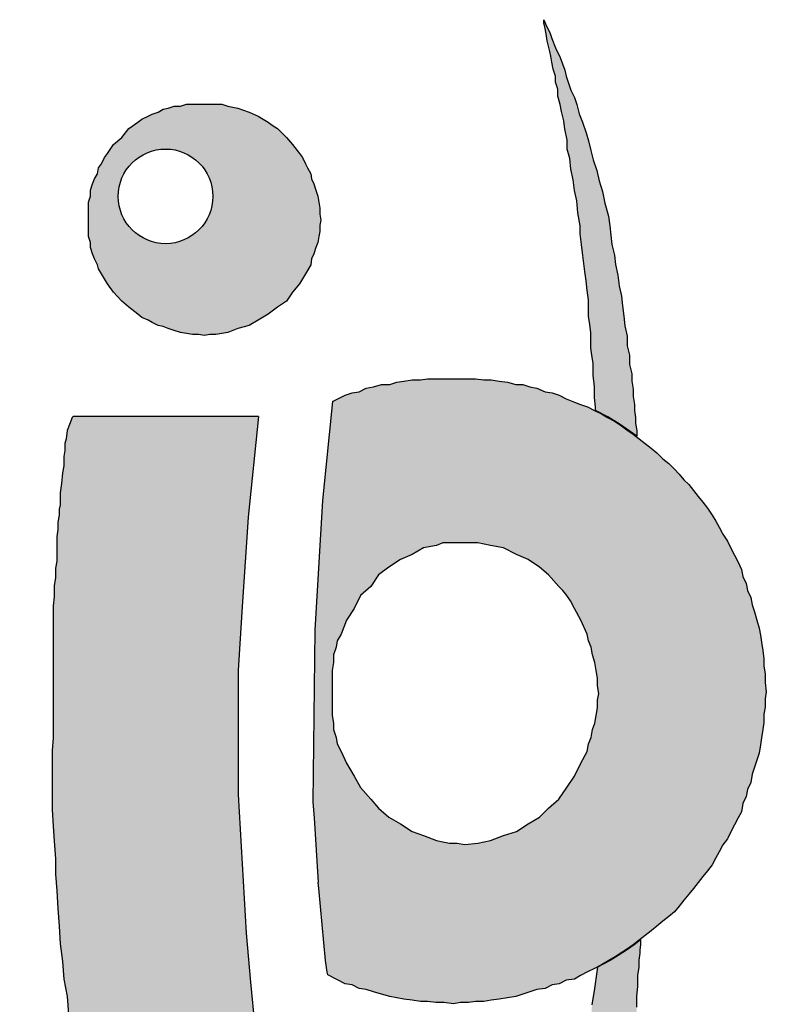
# Model space of a CAD drawing. Extents: x 20.83 to 28.47, y 10.46 to 15.36.
# Drawn here: x 27.86 to 27.91, y 12.72 to 12.79 of the extents above; entities that cross this region are included whole.
import ezdxf

# ---------------------------------------------------------------- set-up
doc = ezdxf.new("R2010")
doc.units = 0
doc.header["$LTSCALE"] = 0.2
doc.header["$MEASUREMENT"] = 0
doc.layers.get('0').update_dxf_attribs({"linetype": 'CONTINUOUS'})

# ---------------------------------------------------------------- blocks, each defined once
blk = doc.blocks.new('logosmall')
h = blk.add_hatch(color=256)
h.paths.add_polyline_path([(-0.17835, 0.03139), (-0.17749, 0.03237), (-0.17675, 0.03335), (-0.17553, 0.03396), (-0.17492, 0.03433), (-0.17418, 0.03445), (-0.17333, 0.03445), (-0.17235, 0.03445), (-0.17161, 0.03445), (-0.17088, 0.03445), (-0.17015, 0.03445), (-0.16929, 0.03445), (-0.16868, 0.03445), (-0.16794, 0.03433), (-0.16721, 0.03421), (-0.16647, 0.03408), (-0.16525, 0.03384), (-0.16403, 0.0336), (-0.16293, 0.03335), (-0.1617, 0.03298), (-0.1617, 0.0522), (-0.16268, 0.05269), (-0.16354, 0.05305), (-0.16452, 0.0533), (-0.16525, 0.05342), (-0.16611, 0.05367), (-0.16696, 0.05367), (-0.1677, 0.05367), (-0.16843, 0.05367), (-0.16978, 0.05367), (-0.171, 0.05342), (-0.17174, 0.0533), (-0.17235, 0.05305), (-0.17296, 0.05269), (-0.17357, 0.05232), (-0.17431, 0.05195), (-0.17504, 0.05146), (-0.17565, 0.05097), (-0.17627, 0.05036), (-0.177, 0.04975), (-0.17773, 0.04902), (-0.17835, 0.04816), (-0.17896, 0.04718), (-0.17957, 0.05305), (-0.20001, 0.05305), (-0.20001, -0.00006), (-0.17896, -0.00006), (-0.17896, 0.02772), (-0.17896, 0.02907), (-0.17871, 0.03029)])
h.paths.add_polyline_path([(-0.0891, 0.02735), (-0.08922, 0.02833), (-0.08922, 0.02907), (-0.08935, 0.02992), (-0.08947, 0.03078), (-0.08959, 0.03164), (-0.08959, 0.03237), (-0.08983, 0.03323), (-0.08996, 0.03396), (-0.09008, 0.03482), (-0.0902, 0.03555), (-0.09045, 0.03629), (-0.09057, 0.03702), (-0.09081, 0.03776), (-0.09094, 0.03837), (-0.0913, 0.0391), (-0.09155, 0.03984), (-0.09179, 0.04057), (-0.09204, 0.04118), (-0.0924, 0.04192), (-0.09277, 0.04253), (-0.09314, 0.04314), (-0.09338, 0.04363), (-0.09375, 0.04437), (-0.09412, 0.04485), (-0.09449, 0.04547), (-0.09485, 0.04596), (-0.09571, 0.04706), (-0.09657, 0.04791), (-0.09718, 0.04853), (-0.09767, 0.04902), (-0.09828, 0.04951), (-0.09877, 0.04987), (-0.09987, 0.05085), (-0.10097, 0.05159), (-0.10171, 0.05195), (-0.10232, 0.05232), (-0.10293, 0.05269), (-0.10354, 0.05305), (-0.10489, 0.05367), (-0.10611, 0.05403), (-0.10697, 0.0544), (-0.1077, 0.05465), (-0.10844, 0.05489), (-0.10917, 0.05501), (-0.11003, 0.05526), (-0.11076, 0.05538), (-0.1115, 0.05562), (-0.11223, 0.05562), (-0.11321, 0.05587), (-0.11394, 0.05599), (-0.11492, 0.05611), (-0.11566, 0.05611), (-0.11664, 0.05611), (-0.11749, 0.05611), (-0.11835, 0.05611), (-0.11921, 0.05611), (-0.12031, 0.05611), (-0.12068, 0.05611), (-0.12129, 0.05611), (-0.12227, 0.05611), (-0.12312, 0.05611), (-0.1241, 0.05611), (-0.12496, 0.05599), (-0.12594, 0.05587), (-0.1268, 0.05575), (-0.12777, 0.05575), (-0.12863, 0.0555), (-0.12949, 0.05538), (-0.13034, 0.05514), (-0.1312, 0.05501), (-0.13206, 0.05477), (-0.13279, 0.05452), (-0.13353, 0.05416), (-0.13438, 0.05403), (-0.13512, 0.05379), (-0.13585, 0.05354), (-0.13659, 0.05318), (-0.13732, 0.05293), (-0.13806, 0.05257), (-0.13879, 0.0522), (-0.1394, 0.05183), (-0.14014, 0.05146), (-0.14075, 0.0511), (-0.14136, 0.05073), (-0.14197, 0.05036), (-0.14258, 0.05), (-0.14307, 0.04951), (-0.14368, 0.04902), (-0.14417, 0.0484), (-0.14528, 0.04755), (-0.14638, 0.04657), (-0.14736, 0.04547), (-0.14821, 0.04437), (-0.1487, 0.04388), (-0.14907, 0.04326), (-0.14944, 0.04265), (-0.1498, 0.04192), (-0.15017, 0.04131), (-0.15054, 0.04069), (-0.15078, 0.03996), (-0.15103, 0.03923), (-0.1514, 0.03861), (-0.15176, 0.038), (-0.15201, 0.03727), (-0.15213, 0.03653), (-0.1525, 0.0358), (-0.15262, 0.03506), (-0.15286, 0.03433), (-0.15286, 0.03347), (-0.15311, 0.03274), (-0.15323, 0.032), (-0.15335, 0.03115), (-0.15335, 0.03029), (-0.15335, 0.02956), (-0.15335, 0.0287), (-0.15335, 0.02784), (-0.15335, 0.02686), (-0.15335, 0.02601), (-0.15335, 0.02503), (-0.15335, 0.02405), (-0.15323, 0.02307), (-0.15323, 0.02221), (-0.15311, 0.02136), (-0.15299, 0.0205), (-0.15274, 0.01952), (-0.15274, 0.01879), (-0.1525, 0.01793), (-0.15237, 0.0172), (-0.15201, 0.01634), (-0.15176, 0.0156), (-0.15152, 0.01487), (-0.15115, 0.01414), (-0.15078, 0.0134), (-0.15054, 0.01279), (-0.15029, 0.01218), (-0.14993, 0.01157), (-0.14956, 0.01083), (-0.14919, 0.01034), (-0.14883, 0.00973), (-0.14834, 0.00912), (-0.14785, 0.00851), (-0.14699, 0.00753), (-0.14601, 0.00643), (-0.14552, 0.00606), (-0.14491, 0.00557), (-0.14442, 0.00508), (-0.14368, 0.00459), (-0.14258, 0.00386), (-0.14148, 0.00312), (-0.14087, 0.00288), (-0.14026, 0.00251), (-0.13965, 0.00226), (-0.13891, 0.0019), (-0.13769, 0.00141), (-0.13634, 0.0008), (-0.13561, 0.00067), (-0.13487, 0.00031), (-0.13414, 0.00018), (-0.1334, -0.00018), (-0.13267, -0.00031), (-0.13194, -0.00043), (-0.1312, -0.00055), (-0.13047, -0.0008), (-0.12973, -0.0008), (-0.129, -0.00104), (-0.12814, -0.00104), (-0.12729, -0.00129), (-0.12655, -0.00129), (-0.12582, -0.00141), (-0.12496, -0.00141), (-0.1241, -0.00153), (-0.12337, -0.00153), (-0.12251, -0.00153), (-0.12166, -0.00153), (-0.12068, -0.00165), (-0.11982, -0.00153), (-0.11896, -0.00153), (-0.11811, -0.00153), (-0.11725, -0.00153), (-0.11639, -0.00141), (-0.11554, -0.00141), (-0.11468, -0.00129), (-0.11382, -0.00129), (-0.11309, -0.00104), (-0.11235, -0.00104), (-0.11162, -0.0008), (-0.11076, -0.0008), (-0.11003, -0.00055), (-0.10929, -0.00055), (-0.10856, -0.00031), (-0.1077, -0.00031), (-0.10648, 0.00006), (-0.10513, 0.00043), (-0.10391, 0.0008), (-0.10269, 0.00116), (-0.10158, 0.00177), (-0.10048, 0.00226), (-0.0995, 0.00275), (-0.0984, 0.00324), (-0.09755, 0.00398), (-0.09669, 0.00459), (-0.09595, 0.00532), (-0.09522, 0.00594), (-0.09461, 0.00679), (-0.09387, 0.00753), (-0.09326, 0.00826), (-0.09265, 0.009), (-0.09216, 0.00997), (-0.09167, 0.01095), (-0.0913, 0.01193), (-0.09081, 0.01279), (-0.09057, 0.01389), (-0.0902, 0.01487), (-0.09, 0.01578), (-0.10859, 0.01578, -0.846391), (-0.13214, 0.02419), (-0.12068, 0.02419), (-0.08898, 0.02419), (-0.08898, 0.02552), (-0.0891, 0.0265)])
h.paths.add_polyline_path([(-0.13218, 0.03076, -1.17088), (-0.10714, 0.03076), (-0.12068, 0.03076)], flags=16)
h.paths.add_polyline_path([(-0.01674, 0.07631), (-0.03828, 0.07631), (-0.03828, 0.04816), (-0.03914, 0.04914), (-0.04, 0.05), (-0.04085, 0.05073), (-0.04159, 0.05146), (-0.04257, 0.0522), (-0.04342, 0.05281), (-0.0444, 0.05342), (-0.04538, 0.05379), (-0.04661, 0.0544), (-0.04783, 0.05477), (-0.0482, 0.05489), (-0.04856, 0.05501), (-0.04918, 0.05514), (-0.04991, 0.05538), (-0.05052, 0.0555), (-0.05138, 0.05575), (-0.05224, 0.05587), (-0.05309, 0.05599), (-0.05383, 0.05599), (-0.05481, 0.05611), (-0.05566, 0.05611), (-0.05664, 0.05611), (-0.0575, 0.05611), (-0.0586, 0.05624), (-0.0597, 0.05624), (-0.0608, 0.05611), (-0.0619, 0.05587), (-0.06301, 0.05575), (-0.06399, 0.0555), (-0.06496, 0.05514), (-0.06594, 0.05465), (-0.06705, 0.05428), (-0.0679, 0.05379), (-0.06888, 0.0533), (-0.06974, 0.05257), (-0.07072, 0.05195), (-0.07157, 0.05122), (-0.07231, 0.05036), (-0.07304, 0.04938), (-0.0739, 0.04853), (-0.07463, 0.04755), (-0.07537, 0.04645), (-0.07598, 0.04534), (-0.07659, 0.04424), (-0.07708, 0.0429), (-0.07745, 0.04228), (-0.07769, 0.04167), (-0.07794, 0.04094), (-0.07806, 0.0402), (-0.07843, 0.03959), (-0.07855, 0.03886), (-0.07879, 0.03812), (-0.07892, 0.03739), (-0.07916, 0.03665), (-0.07928, 0.03592), (-0.07953, 0.03506), (-0.07953, 0.03421), (-0.07965, 0.03347), (-0.07977, 0.03262), (-0.0799, 0.03176), (-0.0799, 0.0309), (-0.0799, 0.03005), (-0.0799, 0.02907), (-0.0799, 0.02821), (-0.0799, 0.02711), (-0.0799, 0.02637), (-0.0799, 0.02552), (-0.0799, 0.02466), (-0.0799, 0.0238), (-0.0799, 0.02307), (-0.07977, 0.02221), (-0.07965, 0.02148), (-0.07953, 0.02062), (-0.07953, 0.02001), (-0.07941, 0.01928), (-0.07928, 0.01854), (-0.07916, 0.01781), (-0.07904, 0.0172), (-0.07879, 0.01646), (-0.07867, 0.01573), (-0.0783, 0.01499), (-0.07794, 0.01377), (-0.07757, 0.01254), (-0.07708, 0.01144), (-0.07647, 0.01022), (-0.07598, 0.00912), (-0.07525, 0.00802), (-0.07451, 0.00704), (-0.07378, 0.00606), (-0.07304, 0.00532), (-0.07231, 0.00447), (-0.07157, 0.00373), (-0.07059, 0.003), (-0.06986, 0.00239), (-0.06888, 0.00177), (-0.0679, 0.00116), (-0.0668, 0.00055), (-0.06582, 0.00018), (-0.06484, -0.00018), (-0.06374, -0.00055), (-0.06252, -0.00092), (-0.06142, -0.00104), (-0.06031, -0.00129), (-0.05909, -0.00141), (-0.05774, -0.00165), (-0.05689, -0.00165), (-0.05591, -0.00165), (-0.05505, -0.00165), (-0.05407, -0.00165), (-0.05334, -0.00153), (-0.05248, -0.00153), (-0.05162, -0.00141), (-0.05077, -0.00141), (-0.05003, -0.00116), (-0.0493, -0.00116), (-0.04856, -0.00092), (-0.0482, -0.00092), (-0.04783, -0.00092), (-0.04661, -0.00055), (-0.04526, -0.00018), (-0.04416, 0.00043), (-0.04306, 0.00092), (-0.04196, 0.00165), (-0.04085, 0.00239), (-0.04, 0.00324), (-0.03902, 0.0041), (-0.03816, 0.00508), (-0.03718, 0.00606), (-0.03682, -0.00006), (-0.01674, -0.00006)])
h.paths.add_polyline_path([(-0.06088, 0.02643), (-0.06088, 0.02754), (-0.06088, 0.02865), (-0.06088, 0.0296), (-0.06088, 0.03039), (-0.06088, 0.03134), (-0.06072, 0.03229), (-0.06056, 0.03308), (-0.0604, 0.03387), (-0.06024, 0.03545), (-0.05977, 0.03672), (-0.05929, 0.03814), (-0.05866, 0.03909), (-0.05819, 0.0402), (-0.05739, 0.04099), (-0.0566, 0.04194), (-0.05565, 0.04241), (-0.05471, 0.04289), (-0.0536, 0.0432), (-0.05249, 0.04336), (-0.05107, 0.04336), (-0.05043, 0.04336), (-0.04964, 0.04336), (-0.04869, 0.04336), (-0.04759, 0.04289), (-0.04664, 0.04257), (-0.04569, 0.0421), (-0.04458, 0.04146), (-0.04347, 0.04051), (-0.04268, 0.03956), (-0.04173, 0.0383), (-0.04142, 0.03767), (-0.04094, 0.03687), (-0.04062, 0.03608), (-0.04015, 0.03513), (-0.03999, 0.03434), (-0.03967, 0.03339), (-0.03952, 0.03229), (-0.0392, 0.03118), (-0.03904, 0.03007), (-0.03888, 0.02881), (-0.03888, 0.02738), (-0.03873, 0.0258), (-0.03888, 0.02469), (-0.03888, 0.02343), (-0.03904, 0.02232), (-0.0392, 0.02105), (-0.03952, 0.0201), (-0.03967, 0.01915), (-0.03999, 0.01821), (-0.04015, 0.01726), (-0.04094, 0.01583), (-0.04173, 0.01441), (-0.04268, 0.01346), (-0.04347, 0.01235), (-0.04458, 0.01172), (-0.04553, 0.01109), (-0.04648, 0.01061), (-0.04743, 0.01014), (-0.04853, 0.00998), (-0.04948, 0.00966), (-0.05028, 0.00966), (-0.05091, 0.0095), (-0.05233, 0.00966), (-0.0536, 0.00998), (-0.05471, 0.01045), (-0.05565, 0.01093), (-0.0566, 0.01172), (-0.05739, 0.01251), (-0.05819, 0.01362), (-0.05866, 0.01457), (-0.05929, 0.01583), (-0.05977, 0.0171), (-0.06024, 0.01852), (-0.0604, 0.01995), (-0.06072, 0.02169), (-0.06088, 0.02327), (-0.06088, 0.02485)], flags=16)
h.paths.add_polyline_path([(0.0489, 0.07631), (0.02565, 0.07631), (0.02565, 0.00006), (0.0489, 0.00006)])
h.paths.add_polyline_path([(0.07736, 0.0368), (0.078, 0.04614), (0.07906, 0.0566), (0.05978, 0.0566), (0.05966, 0.05648), (0.05941, 0.05575), (0.05917, 0.05514), (0.05904, 0.05428), (0.05892, 0.05379), (0.05892, 0.05305), (0.0588, 0.05244), (0.0588, 0.05146), (0.05868, 0.05073), (0.05856, 0.04963), (0.05843, 0.04865), (0.05843, 0.04742), (0.05831, 0.04694), (0.05831, 0.04632), (0.05819, 0.04559), (0.05819, 0.04485), (0.05807, 0.04412), (0.05807, 0.04339), (0.05807, 0.04253), (0.05807, 0.04155), (0.05794, 0.04082), (0.05794, 0.03984), (0.05782, 0.03898), (0.05782, 0.03788), (0.0577, 0.0369), (0.0577, 0.03592), (0.0577, 0.03482), (0.0577, 0.0336), (0.0577, 0.03249), (0.0577, 0.03139), (0.0577, 0.03017), (0.0577, 0.02882), (0.0577, 0.02748), (0.0577, 0.02613), (0.0577, 0.02466), (0.0577, 0.02319), (0.05758, 0.02185), (0.05758, 0.02038), (0.05758, 0.01879), (0.05758, 0.0172), (0.05758, 0.01573), (0.0577, 0.01401), (0.05782, 0.01242), (0.05794, 0.01059), (0.05794, 0.009), (0.05807, 0.00728), (0.05819, 0.00545), (0.05831, 0.00361), (0.05843, 0.00177), (0.05868, -0.00006), (0.0588, -0.0019), (0.05917, -0.00373), (0.05929, -0.00557), (0.05953, -0.0074), (0.05978, -0.00924), (0.06015, -0.01108), (0.06039, -0.01291), (0.06076, -0.01487), (0.06113, -0.01671), (0.06149, -0.01866), (0.06186, -0.0205), (0.06223, -0.02234), (0.06259, -0.02417), (0.06308, -0.02601), (0.06345, -0.02772), (0.06406, -0.02956), (0.06455, -0.03139), (0.06516, -0.03323), (0.06553, -0.03482), (0.06614, -0.03653), (0.06663, -0.03825), (0.06724, -0.03996), (0.06786, -0.04155), (0.06847, -0.04314), (0.06908, -0.04461), (0.06981, -0.0462), (0.07043, -0.04755), (0.07116, -0.04902), (0.0719, -0.05048), (0.07275, -0.05195), (0.07349, -0.05318), (0.07422, -0.0544), (0.07508, -0.05562), (0.07606, -0.05697), (0.07679, -0.05795), (0.07777, -0.05905), (0.07863, -0.06003), (0.07973, -0.06101), (0.08058, -0.06187), (0.08156, -0.06272), (0.08267, -0.06346), (0.08377, -0.06431), (0.08475, -0.0648), (0.08585, -0.06542), (0.08695, -0.06578), (0.08817, -0.06627), (0.08927, -0.06652), (0.0905, -0.06688), (0.09172, -0.06701), (0.09307, -0.06725), (0.09417, -0.06713), (0.09527, -0.06701), (0.09637, -0.06664), (0.09747, -0.06639), (0.09845, -0.06591), (0.09943, -0.06542), (0.10041, -0.0648), (0.10139, -0.06419), (0.10225, -0.06334), (0.1031, -0.06248), (0.10384, -0.0615), (0.1047, -0.06064), (0.10543, -0.05954), (0.10616, -0.05844), (0.1069, -0.05734), (0.10775, -0.05624), (0.10837, -0.05489), (0.10898, -0.05354), (0.10959, -0.0522), (0.1102, -0.05085), (0.11069, -0.04926), (0.11118, -0.04779), (0.11167, -0.04632), (0.11228, -0.04485), (0.11265, -0.04314), (0.11314, -0.04155), (0.11351, -0.03996), (0.114, -0.03837), (0.11436, -0.03665), (0.11473, -0.03506), (0.1151, -0.03347), (0.11547, -0.03188), (0.11559, -0.03005), (0.11595, -0.02845), (0.11608, -0.02674), (0.11644, -0.02515), (0.11657, -0.02344), (0.11681, -0.02185), (0.11706, -0.02013), (0.1173, -0.01866), (0.11742, -0.01707), (0.11755, -0.01548), (0.11767, -0.01401), (0.11791, -0.01254), (0.11791, -0.01108), (0.11816, -0.00973), (0.11816, -0.00838), (0.1184, -0.00728), (0.1184, -0.00594), (0.1184, -0.00483), (0.1184, -0.00373), (0.11852, -0.00263), (0.11852, -0.00153), (0.11865, -0.00067), (0.11865, 0.00006), (0.11877, 0.0008), (0.11877, 0.00113), (0.11883, 0.00164), (0.11883, 0.00184), (0.11883, 0.00222), (0.11814, 0.00166), (0.11746, 0.00117), (0.11647, 0.00054), (0.11564, 0.00004), (0.11498, -0.00032), (0.11433, -0.00068), (0.11424, -0.00116), (0.114, -0.00288), (0.11375, -0.00459), (0.11363, -0.0063), (0.11338, -0.00789), (0.11326, -0.00948), (0.11302, -0.01095), (0.1129, -0.01254), (0.11253, -0.01389), (0.11228, -0.01536), (0.11204, -0.01683), (0.11179, -0.0183), (0.11155, -0.01952), (0.1113, -0.02087), (0.11106, -0.02221), (0.11081, -0.02356), (0.11045, -0.02466), (0.1102, -0.02588), (0.10984, -0.02699), (0.10959, -0.02821), (0.10922, -0.02931), (0.10898, -0.03041), (0.10861, -0.03151), (0.10837, -0.03262), (0.108, -0.03347), (0.10763, -0.03445), (0.10727, -0.03543), (0.10702, -0.03641), (0.10665, -0.03727), (0.10629, -0.03812), (0.10592, -0.03898), (0.10567, -0.03984), (0.10531, -0.04045), (0.10494, -0.04118), (0.10457, -0.04192), (0.10421, -0.04265), (0.10384, -0.04326), (0.10347, -0.04388), (0.1031, -0.04449), (0.10274, -0.04522), (0.102, -0.0462), (0.10127, -0.0473), (0.10053, -0.04816), (0.0998, -0.04902), (0.09907, -0.04963), (0.09833, -0.05024), (0.0976, -0.05073), (0.09698, -0.05122), (0.09625, -0.05146), (0.09552, -0.05171), (0.0949, -0.05183), (0.09441, -0.05195), (0.09254, -0.0514), (0.09038, -0.0492), (0.08716, -0.04321), (0.085, -0.03788), (0.0833, -0.03215), (0.08139, -0.02387), (0.07991, -0.01581), (0.07884, -0.0086), (0.07821, -0.00223), (0.07778, 0.00286), (0.07736, 0.01007), (0.07693, 0.01728), (0.07693, 0.02344), (0.07693, 0.03022)])
h.paths.add_polyline_path([(0.13066, 0.03629), (0.13042, 0.03702), (0.13029, 0.03776), (0.12993, 0.03849), (0.1298, 0.03923), (0.12944, 0.03996), (0.12931, 0.04069), (0.12895, 0.04143), (0.12858, 0.04216), (0.12821, 0.0429), (0.12785, 0.04363), (0.12736, 0.04437), (0.12699, 0.0451), (0.12662, 0.04571), (0.12625, 0.04632), (0.12576, 0.04706), (0.12528, 0.04767), (0.12479, 0.04828), (0.1243, 0.04889), (0.12381, 0.04951), (0.12332, 0.05), (0.12283, 0.05061), (0.12234, 0.0511), (0.12173, 0.05171), (0.12111, 0.0522), (0.1205, 0.05281), (0.11989, 0.0533), (0.11928, 0.05379), (0.11867, 0.05428), (0.11805, 0.05477), (0.11739, 0.05522), (0.11668, 0.05572), (0.11608, 0.0561), (0.11536, 0.05649), (0.11475, 0.05685), (0.11402, 0.05722), (0.11328, 0.05758), (0.11255, 0.05783), (0.11193, 0.05807), (0.11108, 0.05844), (0.11034, 0.05881), (0.10961, 0.05905), (0.10888, 0.05917), (0.10802, 0.05954), (0.10728, 0.05966), (0.10655, 0.05991), (0.10582, 0.05991), (0.10496, 0.06015), (0.1041, 0.06028), (0.10325, 0.0604), (0.10251, 0.0604), (0.10165, 0.06052), (0.10092, 0.06052), (0.10006, 0.06052), (0.09933, 0.06052), (0.09835, 0.06052), (0.09811, 0.06052), (0.09749, 0.06052), (0.09664, 0.06052), (0.0959, 0.0604), (0.09505, 0.0604), (0.09419, 0.06028), (0.09345, 0.06015), (0.09272, 0.05991), (0.09186, 0.05991), (0.09101, 0.05966), (0.09027, 0.05954), (0.08954, 0.05917), (0.0888, 0.05905), (0.08807, 0.05881), (0.08676, 0.05815), (0.0857, 0.04784), (0.08493, 0.03436), (0.08471, 0.01649), (0.08485, 0.01487), (0.08527, 0.00814), (0.08535, 0.00753), (0.08604, 0.00004), (0.08621, -0.00118), (0.08626, -0.00148), (0.08807, -0.00239), (0.0888, -0.00251), (0.08954, -0.00288), (0.09027, -0.003), (0.09101, -0.00324), (0.09186, -0.00349), (0.09272, -0.00373), (0.09345, -0.00386), (0.09419, -0.00398), (0.09505, -0.0041), (0.0959, -0.00422), (0.09664, -0.00422), (0.09749, -0.00434), (0.09811, -0.00434), (0.09835, -0.00434), (0.09933, -0.00447), (0.10006, -0.00434), (0.10092, -0.00434), (0.10165, -0.00422), (0.10251, -0.00422), (0.10325, -0.0041), (0.1041, -0.00398), (0.10496, -0.00386), (0.10582, -0.00373), (0.10655, -0.00349), (0.10728, -0.00324), (0.10802, -0.003), (0.10888, -0.00288), (0.10961, -0.00251), (0.11034, -0.00239), (0.11108, -0.00202), (0.11193, -0.0019), (0.11255, -0.00153), (0.11328, -0.00116), (0.11402, -0.0008), (0.11475, -0.00043), (0.1155, 0.00002), (0.11617, 0.00042), (0.1168, 0.00081), (0.11724, 0.00109), (0.11805, 0.00165), (0.11867, 0.00214), (0.11928, 0.00263), (0.11989, 0.00312), (0.1205, 0.00361), (0.12111, 0.0041), (0.12173, 0.00459), (0.12234, 0.00508), (0.12283, 0.00569), (0.12332, 0.0063), (0.12381, 0.00691), (0.1243, 0.00753), (0.12479, 0.00814), (0.12528, 0.00875), (0.12576, 0.00936), (0.12625, 0.00997), (0.12662, 0.01071), (0.12699, 0.01132), (0.12736, 0.01206), (0.12785, 0.01267), (0.12821, 0.0134), (0.12858, 0.01414), (0.12895, 0.01487), (0.12931, 0.01548), (0.12944, 0.01634), (0.1298, 0.01707), (0.12993, 0.01781), (0.13029, 0.01854), (0.13042, 0.0194), (0.13066, 0.02013), (0.1309, 0.02087), (0.13115, 0.0216), (0.13127, 0.02246), (0.13139, 0.02319), (0.13152, 0.02405), (0.13164, 0.02478), (0.13164, 0.02564), (0.13176, 0.02637), (0.13176, 0.02723), (0.13188, 0.02797), (0.13176, 0.02894), (0.13176, 0.0298), (0.13164, 0.03066), (0.13164, 0.03139), (0.13152, 0.03225), (0.13139, 0.03311), (0.13127, 0.03384), (0.13115, 0.03457), (0.1309, 0.03543)])
h.paths.add_polyline_path([(0.11326, 0.03395), (0.11339, 0.03328), (0.11366, 0.03261), (0.1138, 0.0318), (0.11406, 0.031), (0.1142, 0.03019), (0.11433, 0.02939), (0.11433, 0.02859), (0.11447, 0.02778), (0.11433, 0.02711), (0.11433, 0.02631), (0.1142, 0.0255), (0.11406, 0.0247), (0.1138, 0.02403), (0.11366, 0.02323), (0.11339, 0.02256), (0.11326, 0.02175), (0.11259, 0.02055), (0.11192, 0.01921), (0.11112, 0.018), (0.11031, 0.01679), (0.10924, 0.01586), (0.1083, 0.01492), (0.1071, 0.01425), (0.10589, 0.01344), (0.10455, 0.01304), (0.10321, 0.01251), (0.10187, 0.01224), (0.10053, 0.0121), (0.09973, 0.01224), (0.09919, 0.01224), (0.09892, 0.01224), (0.09825, 0.01237), (0.09758, 0.01251), (0.09624, 0.01304), (0.09504, 0.01344), (0.09383, 0.01425), (0.09262, 0.01492), (0.09155, 0.01586), (0.09075, 0.01679), (0.08968, 0.018), (0.08901, 0.01921), (0.0882, 0.02055), (0.08767, 0.02175), (0.08726, 0.02256), (0.08713, 0.02323), (0.08686, 0.02403), (0.08686, 0.0247), (0.08673, 0.0255), (0.08673, 0.02631), (0.08673, 0.02711), (0.08673, 0.02778), (0.08673, 0.02859), (0.08673, 0.02939), (0.08673, 0.03019), (0.08686, 0.031), (0.08686, 0.0318), (0.08713, 0.03261), (0.08726, 0.03328), (0.08767, 0.03395), (0.0882, 0.03542), (0.08901, 0.03663), (0.08968, 0.03797), (0.09075, 0.0389), (0.09155, 0.04011), (0.09262, 0.04091), (0.09383, 0.04172), (0.09504, 0.04225), (0.09624, 0.04292), (0.09758, 0.04319), (0.09825, 0.04346), (0.09892, 0.04346), (0.09973, 0.04346), (0.10053, 0.04346), (0.10187, 0.04346), (0.10321, 0.04319), (0.10455, 0.04292), (0.10589, 0.04225), (0.1071, 0.04172), (0.1083, 0.04091), (0.10924, 0.04011), (0.11031, 0.0389), (0.11071, 0.0385), (0.11112, 0.03797), (0.11152, 0.03743), (0.11192, 0.03663), (0.11259, 0.03542)], flags=17)
h.paths.add_polyline_path([(0.08554, 0.07699), (0.08543, 0.07762), (0.08543, 0.07825), (0.08533, 0.07888), (0.08522, 0.07951), (0.08501, 0.08014), (0.0848, 0.08077), (0.08459, 0.0813), (0.08449, 0.08182), (0.08417, 0.08245), (0.08396, 0.08287), (0.08364, 0.08351), (0.08333, 0.08393), (0.08259, 0.08487), (0.08196, 0.08561), (0.08144, 0.08613), (0.08102, 0.08655), (0.08049, 0.08687), (0.08007, 0.08718), (0.07902, 0.08781), (0.07808, 0.08823), (0.07692, 0.08865), (0.07587, 0.08886), (0.07524, 0.08907), (0.07461, 0.08907), (0.07398, 0.08907), (0.07345, 0.08907), (0.07282, 0.08907), (0.07219, 0.08907), (0.07156, 0.08907), (0.07093, 0.08886), (0.0703, 0.08886), (0.06967, 0.08865), (0.06914, 0.08855), (0.06862, 0.08823), (0.06799, 0.08802), (0.06757, 0.08781), (0.06694, 0.0875), (0.06652, 0.08718), (0.06557, 0.08655), (0.06484, 0.08561), (0.06399, 0.08487), (0.06336, 0.08393), (0.06305, 0.08351), (0.06273, 0.08287), (0.06242, 0.08245), (0.06231, 0.08182), (0.062, 0.0813), (0.06179, 0.08077), (0.06158, 0.08014), (0.06158, 0.07951), (0.06137, 0.07888), (0.06137, 0.07825), (0.06137, 0.07762), (0.06137, 0.07699), (0.06137, 0.07647), (0.06137, 0.07583), (0.06137, 0.07531), (0.06158, 0.07468), (0.06158, 0.07415), (0.06179, 0.07352), (0.062, 0.073), (0.06231, 0.07237), (0.06242, 0.07195), (0.06273, 0.07142), (0.06305, 0.0709), (0.06336, 0.07037), (0.06399, 0.06953), (0.06484, 0.06858), (0.06557, 0.06795), (0.06652, 0.06722), (0.06694, 0.0669), (0.06757, 0.06659), (0.06799, 0.06638), (0.06862, 0.06606), (0.06914, 0.06596), (0.06967, 0.06575), (0.0703, 0.06554), (0.07093, 0.06533), (0.07156, 0.06522), (0.07219, 0.06512), (0.07282, 0.06512), (0.07345, 0.06501), (0.07398, 0.06512), (0.07461, 0.06512), (0.07524, 0.06522), (0.07587, 0.06533), (0.07692, 0.06575), (0.07808, 0.06606), (0.07902, 0.06659), (0.08007, 0.06722), (0.08102, 0.06795), (0.08196, 0.06858), (0.08259, 0.06953), (0.08333, 0.07037), (0.08396, 0.07142), (0.08449, 0.07237), (0.08459, 0.073), (0.0848, 0.07352), (0.08501, 0.07415), (0.08522, 0.07468), (0.08533, 0.07531), (0.08543, 0.07583), (0.08543, 0.07647)])
h.paths.add_polyline_path([(0.06447, 0.07948, -1), (0.07431, 0.07948, -1)], flags=16)
h.paths.add_polyline_path([(0.11657, 0.07019), (0.11644, 0.07129), (0.1162, 0.07239), (0.11608, 0.07337), (0.11583, 0.07447), (0.11571, 0.07545), (0.11559, 0.07643), (0.11547, 0.07741), (0.1151, 0.07876), (0.11485, 0.07998), (0.11449, 0.08108), (0.11424, 0.08218), (0.11387, 0.08328), (0.11363, 0.08426), (0.11338, 0.08524), (0.11314, 0.0861), (0.11277, 0.0872), (0.11241, 0.08806), (0.11216, 0.08904), (0.11192, 0.08977), (0.11155, 0.09051), (0.1113, 0.09124), (0.11106, 0.09197), (0.11094, 0.09259), (0.11045, 0.09393), (0.10996, 0.09491), (0.10959, 0.09589), (0.10935, 0.0965), (0.10898, 0.09724), (0.10886, 0.0976), (0.10873, 0.09785), (0.10873, 0.09748), (0.10886, 0.09711), (0.10898, 0.09638), (0.1091, 0.09565), (0.10935, 0.09454), (0.10947, 0.09405), (0.10959, 0.09344), (0.10971, 0.09271), (0.10996, 0.09197), (0.10996, 0.09136), (0.1102, 0.09063), (0.1102, 0.08989), (0.11045, 0.08904), (0.11057, 0.0883), (0.11081, 0.08732), (0.11094, 0.08647), (0.11118, 0.08536), (0.11118, 0.08439), (0.11143, 0.08341), (0.11155, 0.08231), (0.11179, 0.0812), (0.11192, 0.0801), (0.11216, 0.079), (0.11228, 0.07778), (0.11253, 0.07643), (0.11253, 0.07557), (0.11265, 0.07447), (0.11277, 0.07362), (0.1129, 0.07251), (0.11302, 0.07166), (0.11314, 0.07068), (0.11326, 0.0697), (0.11338, 0.06872), (0.11338, 0.06786), (0.11338, 0.06701), (0.11351, 0.06615), (0.11363, 0.06529), (0.11363, 0.06456), (0.11363, 0.0637), (0.11375, 0.06297), (0.11387, 0.06211), (0.11387, 0.06089), (0.114, 0.05966), (0.114, 0.05856), (0.11412, 0.05758), (0.11412, 0.05721), (0.1154, 0.05654), (0.11669, 0.05577), (0.1184, 0.05455), (0.1184, 0.05514), (0.11828, 0.05587), (0.11828, 0.05648), (0.11816, 0.05722), (0.11816, 0.05783), (0.11804, 0.05868), (0.11804, 0.05942), (0.11791, 0.06028), (0.11791, 0.06101), (0.11767, 0.06199), (0.11767, 0.06297), (0.11742, 0.06395), (0.11742, 0.06493), (0.11718, 0.06603), (0.11706, 0.06701), (0.11693, 0.06811), (0.11681, 0.06909)])
h.paths.add_polyline_path([(0.1994, 0.04155), (0.19915, 0.04265), (0.19878, 0.04375), (0.19854, 0.04461), (0.19805, 0.04571), (0.19768, 0.04657), (0.19719, 0.04755), (0.19683, 0.04828), (0.19621, 0.04914), (0.19572, 0.04987), (0.19524, 0.05061), (0.19475, 0.05122), (0.19401, 0.05195), (0.1934, 0.05257), (0.19267, 0.05318), (0.19205, 0.05354), (0.1912, 0.05403), (0.19046, 0.05452), (0.18961, 0.05489), (0.18887, 0.05514), (0.18789, 0.0555), (0.18704, 0.05575), (0.18618, 0.05599), (0.18532, 0.05611), (0.18434, 0.05636), (0.18349, 0.05636), (0.18251, 0.05636), (0.18165, 0.05636), (0.1803, 0.05636), (0.17908, 0.05636), (0.17835, 0.05636), (0.17761, 0.05624), (0.17688, 0.05611), (0.17627, 0.05587), (0.17541, 0.05575), (0.17467, 0.0555), (0.17394, 0.05538), (0.17321, 0.05514), (0.17247, 0.05489), (0.17174, 0.05465), (0.171, 0.05428), (0.17027, 0.05391), (0.16941, 0.05367), (0.16868, 0.0533), (0.16794, 0.05293), (0.16721, 0.05244), (0.16647, 0.05208), (0.16574, 0.05159), (0.16513, 0.0511), (0.16452, 0.05048), (0.16378, 0.05012), (0.16317, 0.04951), (0.16256, 0.04902), (0.16207, 0.04828), (0.16158, 0.04779), (0.16109, 0.04706), (0.16072, 0.04632), (0.16036, 0.04559), (0.16036, 0.05526), (0.14112, 0.05525), (0.14114, 0.00006), (0.1628, 0.00006), (0.1628, 0.03311), (0.1628, 0.03408), (0.16329, 0.03494), (0.16403, 0.03592), (0.16501, 0.0369), (0.1655, 0.03739), (0.16611, 0.03788), (0.16672, 0.03825), (0.16745, 0.03861), (0.16807, 0.03898), (0.1688, 0.03935), (0.16953, 0.03971), (0.17027, 0.03984), (0.17088, 0.0402), (0.17161, 0.04033), (0.17223, 0.04033), (0.17296, 0.04033), (0.17357, 0.04033), (0.17431, 0.04008), (0.17492, 0.03984), (0.17553, 0.03947), (0.17602, 0.0391), (0.17651, 0.03861), (0.17688, 0.038), (0.17724, 0.03714), (0.17749, 0.03641), (0.17773, 0.03531), (0.17773, 0.03482), (0.17786, 0.03421), (0.17798, 0.0336), (0.1781, 0.03286), (0.1781, 0.00006), (0.20001, 0.00006), (0.20001, 0.03531), (0.19989, 0.03604), (0.19989, 0.03678), (0.19989, 0.03739), (0.19989, 0.038), (0.19976, 0.03923), (0.19964, 0.04033)])
for p, q in [((0.0959, 0.0604), (0.09664, 0.06052)), ((0.09664, 0.06052), (0.09749, 0.06052)), ((0.09749, 0.06052), (0.09811, 0.06052)), ((0.09811, 0.06052), (0.09835, 0.06052)), ((0.09811, 0.06052), (0.09811, 0.06052)), ((0.09835, 0.06052), (0.09933, 0.06052)), ((0.09933, 0.06052), (0.10006, 0.06052)), ((0.10006, 0.06052), (0.10092, 0.06052)), ((0.10092, 0.06052), (0.10165, 0.06052)), ((0.10165, 0.06052), (0.10251, 0.0604)), ((0.08954, 0.05917), (0.09027, 0.05954)), ((0.09027, 0.05954), (0.09101, 0.05966)), ((0.09101, 0.05966), (0.09186, 0.05991)), ((0.09186, 0.05991), (0.09272, 0.05991)), ((0.09272, 0.05991), (0.09345, 0.06015)), ((0.09345, 0.06015), (0.09419, 0.06028)), ((0.09419, 0.06028), (0.09505, 0.0604)), ((0.09505, 0.0604), (0.0959, 0.0604)), ((0.10251, 0.0604), (0.10325, 0.0604)), ((0.10325, 0.0604), (0.1041, 0.06028)), ((0.1041, 0.06028), (0.10496, 0.06015)), ((0.10496, 0.06015), (0.10582, 0.05991)), ((0.10582, 0.05991), (0.10655, 0.05991)), ((0.10655, 0.05991), (0.10728, 0.05966)), ((0.10728, 0.05966), (0.10802, 0.05954)), ((0.10802, 0.05954), (0.10888, 0.05917)), ((0.08676, 0.05815), (0.08807, 0.05881)), ((0.08807, 0.05881), (0.0888, 0.05905)), ((0.0888, 0.05905), (0.08954, 0.05917)), ((0.10888, 0.05917), (0.10961, 0.05905)), ((0.10961, 0.05905), (0.11034, 0.05881)), ((0.11034, 0.05881), (0.11108, 0.05844)), ((0.11108, 0.05844), (0.11193, 0.05807)), ((0.11193, 0.05807), (0.11255, 0.05783)), ((0.11255, 0.05783), (0.11328, 0.05758)), ((0.11328, 0.05758), (0.11402, 0.05722)), ((0.05966, 0.05648), (0.05941, 0.05575)), ((0.05978, 0.0566), (0.05966, 0.05648)), ((0.07906, 0.0566), (0.05978, 0.0566)), ((0.07906, 0.0566), (0.078, 0.04614)), ((0.11402, 0.05722), (0.11475, 0.05685)), ((0.1154, 0.05654), (0.11412, 0.05721)), ((0.11475, 0.05685), (0.11536, 0.05649)), ((0.11536, 0.05649), (0.11608, 0.0561)), ((0.11669, 0.05577), (0.1154, 0.05654)), ((0.05941, 0.05575), (0.05917, 0.05514)), ((0.11608, 0.0561), (0.11668, 0.05572)), ((0.11668, 0.05572), (0.11739, 0.05522)), ((0.1184, 0.05455), (0.11669, 0.05577)), ((0.05904, 0.05428), (0.05892, 0.05379)), ((0.05917, 0.05514), (0.05904, 0.05428)), ((0.11739, 0.05522), (0.11805, 0.05477)), ((0.11805, 0.05477), (0.11867, 0.05428)), ((0.11867, 0.05428), (0.11928, 0.05379)), ((0.05892, 0.05379), (0.05892, 0.05305)), ((0.11928, 0.05379), (0.11989, 0.0533)), ((0.11989, 0.0533), (0.1205, 0.05281)), ((0.05892, 0.05305), (0.0588, 0.05244)), ((0.0588, 0.05244), (0.0588, 0.05146)), ((0.1205, 0.05281), (0.12111, 0.0522)), ((0.0588, 0.05146), (0.05868, 0.05073)), ((0.12111, 0.0522), (0.12173, 0.05171)), ((0.12173, 0.05171), (0.12234, 0.0511)), ((0.05868, 0.05073), (0.05856, 0.04963)), ((0.12234, 0.0511), (0.12283, 0.05061)), ((0.12283, 0.05061), (0.12332, 0.05)), ((0.05856, 0.04963), (0.05843, 0.04865)), ((0.12332, 0.05), (0.12381, 0.04951)), ((0.12381, 0.04951), (0.1243, 0.04889)), ((0.05843, 0.04865), (0.05843, 0.04742)), ((0.1243, 0.04889), (0.12479, 0.04828)), ((0.12479, 0.04828), (0.12528, 0.04767)), ((0.05843, 0.04742), (0.05831, 0.04694)), ((0.12528, 0.04767), (0.12576, 0.04706)), ((0.05831, 0.04632), (0.05819, 0.04559)), ((0.05831, 0.04694), (0.05831, 0.04632)), ((0.078, 0.04614), (0.07736, 0.0368)), ((0.12576, 0.04706), (0.12625, 0.04632)), ((0.12625, 0.04632), (0.12662, 0.04571)), ((0.05819, 0.04559), (0.05819, 0.04485)), ((0.12662, 0.04571), (0.12699, 0.0451)), ((0.12699, 0.0451), (0.12736, 0.04437)), ((0.05819, 0.04485), (0.05807, 0.04412)), ((0.05807, 0.04412), (0.05807, 0.04339)), ((0.12736, 0.04437), (0.12785, 0.04363)), ((0.05807, 0.04339), (0.05807, 0.04253)), ((0.09758, 0.04319), (0.09624, 0.04292)), ((0.09825, 0.04346), (0.09758, 0.04319)), ((0.09892, 0.04346), (0.09825, 0.04346)), ((0.09919, 0.04346), (0.09892, 0.04346)), ((0.09973, 0.04346), (0.09919, 0.04346)), ((0.10053, 0.04346), (0.09973, 0.04346)), ((0.10187, 0.04346), (0.10053, 0.04346)), ((0.10321, 0.04319), (0.10187, 0.04346)), ((0.10455, 0.04292), (0.10321, 0.04319)), ((0.12785, 0.04363), (0.12821, 0.0429)), ((0.05807, 0.04253), (0.05807, 0.04155)), ((0.09504, 0.04225), (0.09383, 0.04172)), ((0.09624, 0.04292), (0.09504, 0.04225)), ((0.10589, 0.04225), (0.10455, 0.04292)), ((0.1071, 0.04172), (0.10589, 0.04225)), ((0.12821, 0.0429), (0.12858, 0.04216)), ((0.12858, 0.04216), (0.12895, 0.04143)), ((0.05807, 0.04155), (0.05794, 0.04082)), ((0.09383, 0.04172), (0.09262, 0.04091)), ((0.1083, 0.04091), (0.1071, 0.04172)), ((0.12895, 0.04143), (0.12931, 0.04069)), ((0.05794, 0.04082), (0.05794, 0.03984)), ((0.09155, 0.04011), (0.09075, 0.0389)), ((0.09262, 0.04091), (0.09155, 0.04011)), ((0.10924, 0.04011), (0.1083, 0.04091)), ((0.11031, 0.0389), (0.10924, 0.04011)), ((0.12931, 0.04069), (0.12944, 0.03996)), ((0.12944, 0.03996), (0.1298, 0.03923)), ((0.05794, 0.03984), (0.05782, 0.03898)), ((0.05782, 0.03898), (0.05782, 0.03788)), ((0.09075, 0.0389), (0.08968, 0.03797)), ((0.11071, 0.0385), (0.11031, 0.0389)), ((0.1298, 0.03923), (0.12993, 0.03849)), ((0.08968, 0.03797), (0.08901, 0.03663)), ((0.11112, 0.03797), (0.11071, 0.0385)), ((0.11152, 0.03743), (0.11112, 0.03797)), ((0.12993, 0.03849), (0.13029, 0.03776)), ((0.05782, 0.03788), (0.0577, 0.0369)), ((0.0577, 0.0369), (0.0577, 0.03592)), ((0.11192, 0.03663), (0.11152, 0.03743)), ((0.13029, 0.03776), (0.13042, 0.03702)), ((0.13042, 0.03702), (0.13066, 0.03629)), ((0.0577, 0.03592), (0.0577, 0.03482)), ((0.07736, 0.0368), (0.07693, 0.03022)), ((0.08901, 0.03663), (0.0882, 0.03542)), ((0.11259, 0.03542), (0.11192, 0.03663)), ((0.13066, 0.03629), (0.1309, 0.03543)), ((0.0577, 0.03482), (0.0577, 0.0336)), ((0.0882, 0.03542), (0.08767, 0.03395)), ((0.11326, 0.03395), (0.11259, 0.03542)), ((0.1309, 0.03543), (0.13115, 0.03457)), ((0.08767, 0.03395), (0.08726, 0.03328)), ((0.11339, 0.03328), (0.11326, 0.03395)), ((0.13115, 0.03457), (0.13127, 0.03384)), ((0.13127, 0.03384), (0.13139, 0.03311)), ((0.0577, 0.0336), (0.0577, 0.03249)), ((0.08726, 0.03328), (0.08713, 0.03261)), ((0.11366, 0.03261), (0.11339, 0.03328)), ((0.13139, 0.03311), (0.13152, 0.03225)), ((0.0577, 0.03249), (0.0577, 0.03139)), ((0.08713, 0.03261), (0.08686, 0.0318)), ((0.08686, 0.0318), (0.08686, 0.031)), ((0.1138, 0.0318), (0.11366, 0.03261)), ((0.11406, 0.031), (0.1138, 0.0318)), ((0.13152, 0.03225), (0.13164, 0.03139)), ((0.0577, 0.03139), (0.0577, 0.03017)), ((0.08686, 0.031), (0.08673, 0.03019)), ((0.1142, 0.03019), (0.11406, 0.031)), ((0.13164, 0.03139), (0.13164, 0.03066)), ((0.0577, 0.03017), (0.0577, 0.02882)), ((0.07693, 0.03022), (0.07693, 0.02344)), ((0.08673, 0.03019), (0.08673, 0.02939)), ((0.11433, 0.02939), (0.1142, 0.03019)), ((0.13164, 0.03066), (0.13176, 0.0298)), ((0.13176, 0.0298), (0.13176, 0.02894)), ((0.0577, 0.02882), (0.0577, 0.02748)), ((0.08673, 0.02939), (0.08673, 0.02859)), ((0.11433, 0.02859), (0.11433, 0.02939)), ((0.13176, 0.02894), (0.13188, 0.02797)), ((0.08673, 0.02859), (0.08673, 0.02778)), ((0.08673, 0.02778), (0.08673, 0.02711)), ((0.11447, 0.02778), (0.11433, 0.02859)), ((0.11433, 0.02711), (0.11447, 0.02778)), ((0.13188, 0.02797), (0.13176, 0.02723)), ((0.0577, 0.02748), (0.0577, 0.02613)), ((0.08673, 0.02711), (0.08673, 0.02631)), ((0.11433, 0.02631), (0.11433, 0.02711)), ((0.13176, 0.02723), (0.13176, 0.02637)), ((0.0577, 0.02613), (0.0577, 0.02466)), ((0.08673, 0.02631), (0.08673, 0.0255)), ((0.1142, 0.0255), (0.11433, 0.02631)), ((0.13176, 0.02637), (0.13164, 0.02564)), ((0.13164, 0.02564), (0.13164, 0.02478)), ((0.0577, 0.02466), (0.0577, 0.02319)), ((0.08673, 0.0255), (0.08686, 0.0247)), ((0.08686, 0.0247), (0.08686, 0.02403)), ((0.1138, 0.02403), (0.11406, 0.0247)), ((0.11406, 0.0247), (0.1142, 0.0255)), ((0.13164, 0.02478), (0.13152, 0.02405)), ((0.08686, 0.02403), (0.08713, 0.02323)), ((0.11366, 0.02323), (0.1138, 0.02403)), ((0.13152, 0.02405), (0.13139, 0.02319)), ((0.0577, 0.02319), (0.05758, 0.02185)), ((0.07693, 0.02344), (0.07693, 0.01728)), ((0.08713, 0.02323), (0.08726, 0.02256)), ((0.08726, 0.02256), (0.08767, 0.02175)), ((0.11326, 0.02175), (0.11339, 0.02256)), ((0.11339, 0.02256), (0.11366, 0.02323)), ((0.13139, 0.02319), (0.13127, 0.02246)), ((0.05758, 0.02185), (0.05758, 0.02038)), ((0.08767, 0.02175), (0.0882, 0.02055)), ((0.11259, 0.02055), (0.11326, 0.02175)), ((0.13115, 0.0216), (0.1309, 0.02087)), ((0.13127, 0.02246), (0.13115, 0.0216)), ((0.0882, 0.02055), (0.08901, 0.01921)), ((0.11192, 0.01921), (0.11259, 0.02055)), ((0.1309, 0.02087), (0.13066, 0.02013)), ((0.05758, 0.02038), (0.05758, 0.01879)), ((0.13066, 0.02013), (0.13042, 0.0194)), ((0.05758, 0.01879), (0.05758, 0.0172)), ((0.08901, 0.01921), (0.08968, 0.018)), ((0.11112, 0.018), (0.11192, 0.01921)), ((0.13029, 0.01854), (0.12993, 0.01781)), ((0.13042, 0.0194), (0.13029, 0.01854)), ((0.08968, 0.018), (0.09075, 0.01679)), ((0.11031, 0.01679), (0.11112, 0.018)), ((0.12993, 0.01781), (0.1298, 0.01707)), ((0.05758, 0.0172), (0.05758, 0.01573)), ((0.07693, 0.01728), (0.07736, 0.01007)), ((0.09075, 0.01679), (0.09155, 0.01586)), ((0.10924, 0.01586), (0.11031, 0.01679)), ((0.1298, 0.01707), (0.12944, 0.01634)), ((0.05758, 0.01573), (0.0577, 0.01401)), ((0.09155, 0.01586), (0.09262, 0.01492)), ((0.1083, 0.01492), (0.10924, 0.01586)), ((0.12931, 0.01548), (0.12895, 0.01487)), ((0.12944, 0.01634), (0.12931, 0.01548)), ((0.09262, 0.01492), (0.09383, 0.01425)), ((0.1071, 0.01425), (0.1083, 0.01492)), ((0.12895, 0.01487), (0.12858, 0.01414)), ((0.0577, 0.01401), (0.05782, 0.01242)), ((0.09383, 0.01425), (0.09504, 0.01344)), ((0.09504, 0.01344), (0.09624, 0.01304)), ((0.10455, 0.01304), (0.10589, 0.01344)), ((0.10589, 0.01344), (0.1071, 0.01425)), ((0.12821, 0.0134), (0.12785, 0.01267)), ((0.12858, 0.01414), (0.12821, 0.0134)), ((0.05782, 0.01242), (0.05794, 0.01059)), ((0.09624, 0.01304), (0.09758, 0.01251)), ((0.09758, 0.01251), (0.09825, 0.01237)), ((0.09825, 0.01237), (0.09892, 0.01224)), ((0.10187, 0.01224), (0.10321, 0.01251)), ((0.10321, 0.01251), (0.10455, 0.01304)), ((0.12785, 0.01267), (0.12736, 0.01206)), ((0.09892, 0.01224), (0.09919, 0.01224)), ((0.09919, 0.01224), (0.09973, 0.01224)), ((0.09973, 0.01224), (0.10053, 0.0121)), ((0.10053, 0.0121), (0.10187, 0.01224)), ((0.12699, 0.01132), (0.12662, 0.01071)), ((0.12736, 0.01206), (0.12699, 0.01132)), ((0.05794, 0.01059), (0.05794, 0.009)), ((0.12662, 0.01071), (0.12625, 0.00997)), ((0.07736, 0.01007), (0.07778, 0.00286)), ((0.12576, 0.00936), (0.12528, 0.00875)), ((0.12625, 0.00997), (0.12576, 0.00936)), ((0.05794, 0.009), (0.05807, 0.00728)), ((0.12528, 0.00875), (0.12479, 0.00814)), ((0.05807, 0.00728), (0.05819, 0.00545)), ((0.1243, 0.00753), (0.12381, 0.00691)), ((0.12479, 0.00814), (0.1243, 0.00753)), ((0.12332, 0.0063), (0.12283, 0.00569)), ((0.12381, 0.00691), (0.12332, 0.0063)), ((0.05819, 0.00545), (0.05831, 0.00361)), ((0.12283, 0.00569), (0.12234, 0.00508)), ((0.12111, 0.0041), (0.1205, 0.00361)), ((0.12173, 0.00459), (0.12111, 0.0041)), ((0.12234, 0.00508), (0.12173, 0.00459)), ((0.05831, 0.00361), (0.05843, 0.00177)), ((0.11989, 0.00312), (0.11928, 0.00263)), ((0.1205, 0.00361), (0.11989, 0.00312)), ((0.07778, 0.00286), (0.07821, -0.00223)), ((0.11867, 0.00214), (0.11805, 0.00165)), ((0.11883, 0.00222), (0.11861, 0.00204)), ((0.11928, 0.00263), (0.11867, 0.00214)), ((0.11883, 0.00211), (0.11883, 0.00222)), ((0.11883, 0.00184), (0.11883, 0.00211)), ((0.05843, 0.00177), (0.05868, -0.00006)), ((0.11746, 0.00117), (0.11647, 0.00054)), ((0.11658, 0.00137), (0.11658, 0.00137)), ((0.11724, 0.00109), (0.1168, 0.00081)), ((0.11805, 0.00165), (0.11724, 0.00109)), ((0.11814, 0.00166), (0.11746, 0.00117)), ((0.11861, 0.00204), (0.11814, 0.00166)), ((0.11877, 0.00113), (0.11883, 0.00164)), ((0.11877, 0.0008), (0.11877, 0.00113)), ((0.11883, 0.00164), (0.11883, 0.00184)), ((0.1155, 0.00002), (0.11475, -0.00043)), ((0.11564, 0.00004), (0.11498, -0.00032)), ((0.11617, 0.00042), (0.1155, 0.00002)), ((0.11647, 0.00054), (0.11564, 0.00004)), ((0.1168, 0.00081), (0.11617, 0.00042)), ((0.11865, 0.00006), (0.11877, 0.0008)), ((0.11865, -0.00067), (0.11865, 0.00006)), ((0.05868, -0.00006), (0.0588, -0.0019)), ((0.11402, -0.0008), (0.11328, -0.00116)), ((0.11475, -0.00043), (0.11402, -0.0008)), ((0.11433, -0.00068), (0.11424, -0.00116)), ((0.11498, -0.00032), (0.11433, -0.00068)), ((0.11852, -0.00153), (0.11865, -0.00067)), ((0.0588, -0.0019), (0.05917, -0.00373)), ((0.08807, -0.00239), (0.08626, -0.00148)), ((0.11108, -0.00202), (0.11034, -0.00239)), ((0.11193, -0.0019), (0.11108, -0.00202)), ((0.11255, -0.00153), (0.11193, -0.0019)), ((0.11328, -0.00116), (0.11255, -0.00153)), ((0.11424, -0.00116), (0.114, -0.00288)), ((0.11852, -0.00263), (0.11852, -0.00153)), ((0.07821, -0.00223), (0.07884, -0.0086)), ((0.0888, -0.00251), (0.08807, -0.00239)), ((0.08954, -0.00288), (0.0888, -0.00251)), ((0.09027, -0.003), (0.08954, -0.00288)), ((0.09101, -0.00324), (0.09027, -0.003)), ((0.10802, -0.003), (0.10728, -0.00324)), ((0.10888, -0.00288), (0.10802, -0.003)), ((0.10961, -0.00251), (0.10888, -0.00288)), ((0.11034, -0.00239), (0.10961, -0.00251)), ((0.114, -0.00288), (0.11375, -0.00459)), ((0.1184, -0.00373), (0.11852, -0.00263)), ((0.05917, -0.00373), (0.05929, -0.00557)), ((0.09186, -0.00349), (0.09101, -0.00324)), ((0.09272, -0.00373), (0.09186, -0.00349)), ((0.09345, -0.00386), (0.09272, -0.00373)), ((0.09419, -0.00398), (0.09345, -0.00386)), ((0.09505, -0.0041), (0.09419, -0.00398)), ((0.1041, -0.00398), (0.10325, -0.0041)), ((0.10496, -0.00386), (0.1041, -0.00398)), ((0.10582, -0.00373), (0.10496, -0.00386)), ((0.10655, -0.00349), (0.10582, -0.00373)), ((0.10728, -0.00324), (0.10655, -0.00349)), ((0.1184, -0.00483), (0.1184, -0.00373)), ((0.0959, -0.00422), (0.09505, -0.0041)), ((0.09664, -0.00422), (0.0959, -0.00422)), ((0.09749, -0.00434), (0.09664, -0.00422)), ((0.09811, -0.00434), (0.09749, -0.00434)), ((0.09835, -0.00434), (0.09811, -0.00434)), ((0.09933, -0.00447), (0.09835, -0.00434)), ((0.10006, -0.00434), (0.09933, -0.00447)), ((0.10092, -0.00434), (0.10006, -0.00434)), ((0.10165, -0.00422), (0.10092, -0.00434)), ((0.10251, -0.00422), (0.10165, -0.00422)), ((0.10325, -0.0041), (0.10251, -0.00422))]:
    blk.add_line(p, q)
for points in [[(0.10873, 0.09785), (0.10873, 0.09785), (0.10886, 0.0976), (0.10898, 0.09724), (0.10935, 0.0965), (0.10959, 0.09589), (0.10996, 0.09491), (0.11045, 0.09393), (0.11094, 0.09259), (0.11106, 0.09197), (0.1113, 0.09124), (0.11155, 0.09051), (0.11192, 0.08977), (0.11216, 0.08904), (0.11241, 0.08806), (0.11277, 0.0872), (0.11314, 0.0861), (0.11338, 0.08524), (0.11363, 0.08426), (0.11387, 0.08328), (0.11424, 0.08218), (0.11449, 0.08108), (0.11485, 0.07998), (0.1151, 0.07876), (0.11547, 0.07741), (0.11559, 0.07643), (0.11571, 0.07545), (0.11583, 0.07447), (0.11608, 0.07337), (0.1162, 0.07239), (0.11644, 0.07129), (0.11657, 0.07019), (0.11681, 0.06909), (0.11693, 0.06811), (0.11706, 0.06701), (0.11718, 0.06603), (0.11742, 0.06493), (0.11742, 0.06395), (0.11767, 0.06297), (0.11767, 0.06199), (0.11791, 0.06101), (0.11791, 0.06028), (0.11804, 0.05942), (0.11804, 0.05868), (0.11816, 0.05783), (0.11816, 0.05722), (0.11828, 0.05648), (0.11828, 0.05587), (0.1184, 0.05514), (0.1184, 0.05455)], [(0.11412, 0.05721), (0.11412, 0.05758), (0.114, 0.05856), (0.114, 0.05966), (0.11387, 0.06089), (0.11387, 0.06211), (0.11375, 0.06297), (0.11363, 0.0637), (0.11363, 0.06456), (0.11363, 0.06529), (0.11351, 0.06615), (0.11338, 0.06701), (0.11338, 0.06786), (0.11338, 0.06872), (0.11326, 0.0697), (0.11314, 0.07068), (0.11302, 0.07166), (0.1129, 0.07251), (0.11277, 0.07362), (0.11265, 0.07447), (0.11253, 0.07557), (0.11253, 0.07643), (0.11228, 0.07778), (0.11216, 0.079), (0.11192, 0.0801), (0.11179, 0.0812), (0.11155, 0.08231), (0.11143, 0.08341), (0.11118, 0.08439), (0.11118, 0.08536), (0.11094, 0.08647), (0.11081, 0.08732), (0.11057, 0.0883), (0.11045, 0.08904), (0.1102, 0.08989), (0.1102, 0.09063), (0.10996, 0.09136), (0.10996, 0.09197), (0.10971, 0.09271), (0.10959, 0.09344), (0.10947, 0.09405), (0.10935, 0.09454), (0.1091, 0.09565), (0.10898, 0.09638), (0.10886, 0.09711), (0.10873, 0.09748), (0.10873, 0.09785), (0.10873, 0.09785), (0.10873, 0.09785)], [(0.06137, 0.07699), (0.06137, 0.07762), (0.06137, 0.07825), (0.06137, 0.07888), (0.06158, 0.07951), (0.06158, 0.08014), (0.06179, 0.08077), (0.062, 0.0813), (0.06231, 0.08182), (0.06242, 0.08245), (0.06273, 0.08287), (0.06305, 0.08351), (0.06336, 0.08393), (0.06399, 0.08487), (0.06484, 0.08561), (0.06557, 0.08655), (0.06652, 0.08718), (0.06694, 0.0875), (0.06757, 0.08781), (0.06799, 0.08802), (0.06862, 0.08823), (0.06914, 0.08855), (0.06967, 0.08865), (0.0703, 0.08886), (0.07093, 0.08886), (0.07156, 0.08907), (0.07219, 0.08907), (0.07282, 0.08907), (0.07345, 0.08907), (0.07398, 0.08907), (0.07461, 0.08907), (0.07524, 0.08907), (0.07587, 0.08886), (0.07692, 0.08865), (0.07808, 0.08823), (0.07902, 0.08781), (0.08007, 0.08718), (0.08049, 0.08687), (0.08102, 0.08655), (0.08144, 0.08613), (0.08196, 0.08561), (0.08259, 0.08487), (0.08333, 0.08393), (0.08364, 0.08351), (0.08396, 0.08287), (0.08417, 0.08245), (0.08449, 0.08182), (0.08459, 0.0813), (0.0848, 0.08077), (0.08501, 0.08014), (0.08522, 0.07951), (0.08533, 0.07888), (0.08543, 0.07825), (0.08543, 0.07762), (0.08554, 0.07699), (0.08543, 0.07647), (0.08543, 0.07583), (0.08533, 0.07531), (0.08522, 0.07468), (0.08501, 0.07415), (0.0848, 0.07352), (0.08459, 0.073), (0.08449, 0.07237), (0.08396, 0.07142), (0.08333, 0.07037), (0.08259, 0.06953), (0.08196, 0.06858), (0.08102, 0.06795), (0.08007, 0.06722), (0.07902, 0.06659), (0.07808, 0.06606), (0.07692, 0.06575), (0.07587, 0.06533), (0.07524, 0.06522), (0.07461, 0.06512), (0.07398, 0.06512), (0.07345, 0.06501), (0.07282, 0.06512), (0.07219, 0.06512), (0.07156, 0.06522), (0.07093, 0.06533), (0.0703, 0.06554), (0.06967, 0.06575), (0.06914, 0.06596), (0.06862, 0.06606), (0.06799, 0.06638), (0.06757, 0.06659), (0.06694, 0.0669), (0.06652, 0.06722), (0.06557, 0.06795), (0.06484, 0.06858), (0.06399, 0.06953), (0.06336, 0.07037), (0.06305, 0.0709), (0.06273, 0.07142), (0.06242, 0.07195), (0.06231, 0.07237), (0.062, 0.073), (0.06179, 0.07352), (0.06158, 0.07415), (0.06158, 0.07468), (0.06137, 0.07531), (0.06137, 0.07583), (0.06137, 0.07647), (0.06137, 0.07699), (0.06137, 0.07699)], [(0.08676, 0.05815), (0.0857, 0.04784), (0.08493, 0.03436), (0.08471, 0.01649), (0.08485, 0.01487), (0.08527, 0.00814)], [(0.08626, -0.00148), (0.08621, -0.00118), (0.08604, 0.00004), (0.08535, 0.00753), (0.08527, 0.00814)]]:
    blk.add_lwpolyline(points)
blk.add_circle((0.06939, 0.07948), 0.00492)

msp = doc.modelspace()

# ---------------------------------------------------------------- block references
at = {"color": 0, "xscale": 0.7, "yscale": 0.7, "zscale": 0.7}
msp.add_blockref('logosmall', (27.820344, 12.724672), dxfattribs=at)

doc.saveas('drawing.dxf')
